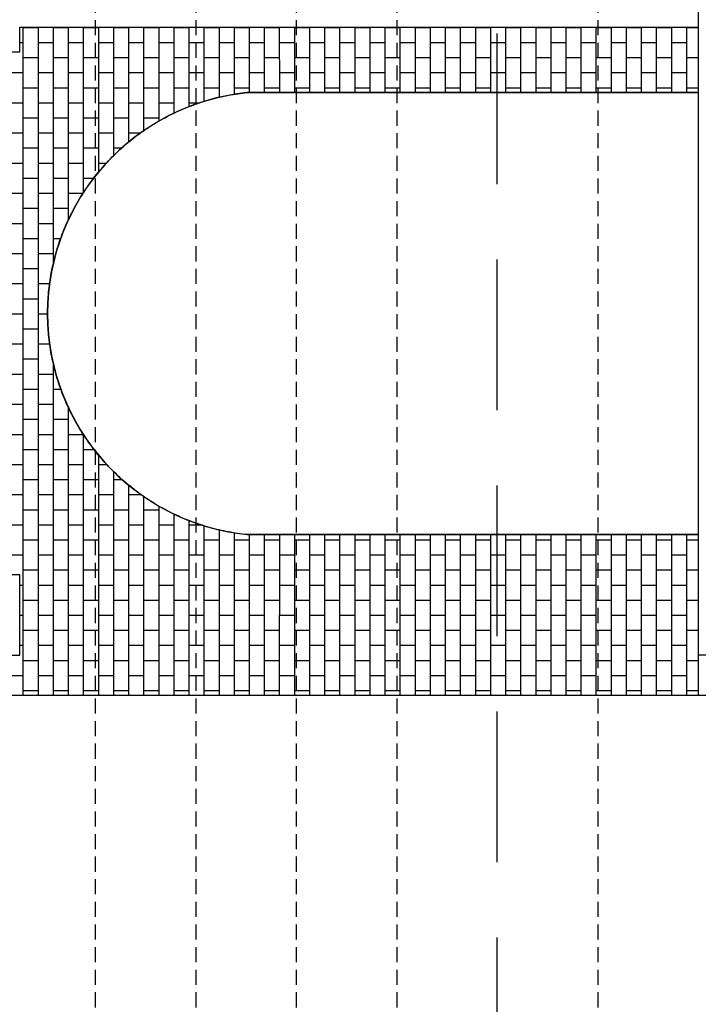
# Model space of a CAD drawing. Extents: x -88932429 to -87594557, y -76921 to 3330766.
# Drawn here: x -87720927 to -87717552, y 1594297 to 1599197 of the extents above; entities that cross this region are included whole.
import ezdxf

# ---------------------------------------------------------------- set-up
doc = ezdxf.new("R2010")
doc.units = 0
doc.header["$LTSCALE"] = 300
doc.header["$MEASUREMENT"] = 0
doc.linetypes.add('HIDDEN', pattern=[0.375, 0.25, -0.125])
for name, color, linetype in [('A-PATT-252', 252, 'Continuous'), ('A-SECT-001', 6, 'Continuous'), ('A-SECT-009', 9, 'Continuous'), ('A-SECT-MCUT', 2, 'Continuous'), ('L-DETL-MCUT-HDDN', 1, 'HIDDEN')]:
    doc.layers.add(name, color=color, linetype=linetype)
doc.layers.add('Defpoints2', color=81, linetype='Continuous', plot=False)

msp = doc.modelspace()

# ---------------------------------------------------------------- hatches: boundary and pattern name
at = {"layer": 'A-PATT-252'}
h = msp.add_hatch(dxfattribs=at)
h.set_pattern_fill('BRICK', color=253, scale=300, style=0)
h.set_pattern_definition([(90, (843816.06, 1373857.2), (-75, 5e-15), []), (180, (843816.06, 1373857.2), (-2e-14, -150), [75, -75]), (180, (843816.06, 1373932.2), (-2e-14, -150), [-75, 75])])
edge = h.paths.add_edge_path()
edge.add_line((-87717551.8, 1599159.8), (-87717551.8, 1598834.8))
edge.add_line((-87717551.8, 1598834.8), (-87719794.9, 1598834.8))
edge.add_arc((-87719682.5, 1597734.8), 1105.7, 95.8346, 264.1648)
edge.add_line((-87719794.9, 1596634.8), (-87717551.9, 1596634.8))
edge.add_line((-87717551.9, 1596634.8), (-87717551.9, 1595834.8))
edge.add_line((-87717551.9, 1595834.8), (-87722051.9, 1595834.8))
edge.add_line((-87722051.9, 1595834.8), (-87722051.9, 1596035.1))
edge.add_line((-87722051.9, 1596035.1), (-87720926.9, 1596035.1))
edge.add_line((-87720926.9, 1596035.1), (-87720926.9, 1596435.1))
edge.add_line((-87720926.9, 1596435.1), (-87721126.9, 1596435.1))
edge.add_line((-87721126.9, 1596435.1), (-87721126.9, 1599037.6))
edge.add_line((-87721126.9, 1599037.6), (-87720926.9, 1599037.6))
edge.add_line((-87720926.9, 1599037.6), (-87720926.9, 1599159.8))
edge.add_line((-87720926.9, 1599159.8), (-87717551.8, 1599160.1))

# ---------------------------------------------------------------- linework, layer by layer
at = {"layer": 'A-SECT-001'}
msp.add_rational_spline([(-87719794.9, 1596634.8), (-87720788.3, 1596736.3), (-87720788.3, 1597734.8), (-87720788.3, 1598733.3), (-87719794.9, 1598834.8)], [1, 0.742177554748, 1, 0.742177554748, 1], degree=2, knots=[-7691.691232, -7691.691232, -7691.691232, -6067.41537, -6067.41537, -4443.139508, -4443.139508, -4443.139508], dxfattribs=at)
for points in [[(-87719794.9, 1598834.8), (-87718673.4, 1598834.8), (-87717551.8, 1598834.8)], [(-87717551.9, 1596634.8), (-87718673.4, 1596634.8), (-87719794.9, 1596634.8)], [(-87708551.7, 1595834.8), (-87714940.2, 1595834.8), (-87722051.9, 1595834.8)]]:
    msp.add_open_spline(points, degree=2, dxfattribs=at)
at = {"layer": 'A-SECT-009'}
msp.add_line((-87720926.8, 1599159.8), (-87717551.8, 1599159.8), dxfattribs=at)
at = {"layer": 'A-SECT-MCUT'}
for points in [[(-87717551.8, 1599434.9), (-87717551.8, 1597734.9), (-87717551.8, 1596034.9)], [(-87717551.8, 1598834.8), (-87717551.8, 1597734.8), (-87717551.9, 1596634.8)], [(-87717326.9, 1596034.9), (-87717439.4, 1596034.9), (-87717551.9, 1596034.9)]]:
    msp.add_open_spline(points, degree=2, dxfattribs=at)
at = {"layer": 'Defpoints2'}
msp.add_lwpolyline([(-87717551.8, 1599159.8), (-87717551.8, 1598834.8), (-87719794.9, 1598834.8, 0.903016), (-87719794.9, 1596634.8), (-87717551.9, 1596634.8), (-87717551.9, 1595834.8), (-87722051.9, 1595834.8), (-87722051.9, 1596035.1), (-87720926.9, 1596035.1), (-87720926.9, 1596435.1), (-87721126.9, 1596435.1), (-87721126.9, 1599037.6), (-87720926.9, 1599037.6), (-87720926.9, 1599159.8), (-87717551.8, 1599160.1)], format="xyb", dxfattribs=at)
at = {"layer": 'L-DETL-MCUT-HDDN', "color": 17}
for p, q in [((-87720551.3, 1742182.3), (-87720551.3, 1429617.3)), ((-87720051.3, 1742182.3), (-87720051.3, 1429617.3)), ((-87719551.3, 1742182.3), (-87719551.3, 1429617.3)), ((-87719051.3, 1742182.3), (-87719051.3, 1429617.3)), ((-87718051.3, 1742182.3), (-87718051.3, 1429617.3))]:
    msp.add_line(p, q, dxfattribs=at)
at = {"layer": 'L-DETL-MCUT-HDDN', "color": 253, "ltscale": 10}
msp.add_line((-87718551.3, 1431879.1), (-87718551.3, 1742182.3), dxfattribs=at)

doc.saveas('drawing.dxf')
